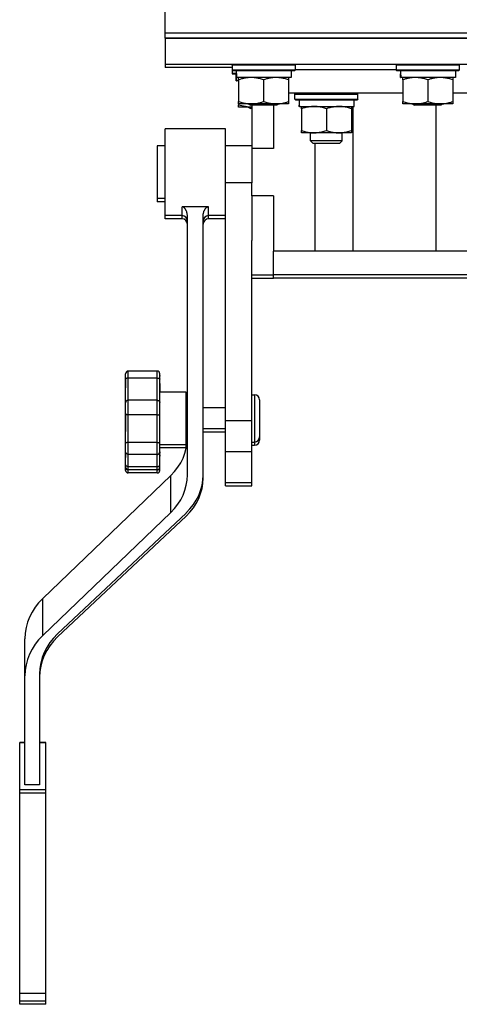
# Model space of a CAD drawing. Units: millimetres. Extents: x 0 to 17377, y -6 to 11880.
# Drawn here: x 10984 to 11152, y 6835 to 7209 of the extents above; entities that cross this region are included whole.
import ezdxf

# ---------------------------------------------------------------- set-up
doc = ezdxf.new("R2010")
doc.units = ezdxf.units.MM
doc.linetypes.add('K5LT_THIN', pattern=[0])
doc.layers.add('R', color=1, linetype='Continuous', true_color=0xff0000)
doc.layers.add('WELDING', color=7, linetype='Continuous', true_color=0xffffff)

msp = doc.modelspace()

# ---------------------------------------------------------------- linework, layer by layer
at = {"layer": 'R', "color": 7, "linetype": 'K5LT_THIN', "lineweight": 30}
for p, q in [((11039.59, 7204.02), (11039.59, 7214.02)), ((11039.59, 7204.02), (11439.59, 7204.02)), ((11039.59, 7204.02), (11439.59, 7204.02)), ((11039.59, 7202.02), (11039.59, 7204.02)), ((11039.59, 7202.02), (11039.59, 7192.02)), ((11439.59, 7202.02), (11039.59, 7202.02)), ((11039.59, 7202.02), (11439.59, 7202.02)), ((11039.59, 7192.02), (11039.59, 7190.79)), ((11439.59, 7192.02), (11039.59, 7192.02)), ((11065.09, 7191.72), (11065.26, 7192.02)), ((11065.09, 7191.72), (11065.09, 7189.82)), ((11089.09, 7191.72), (11065.09, 7191.72)), ((11089.09, 7191.72), (11088.92, 7192.02)), ((11089.09, 7191.72), (11089.09, 7189.82)), ((11127.59, 7191.72), (11127.76, 7192.02)), ((11127.59, 7191.72), (11127.59, 7189.82)), ((11151.59, 7191.72), (11127.59, 7191.72)), ((11151.59, 7191.72), (11151.42, 7192.02)), ((11151.59, 7191.72), (11151.59, 7189.82)), ((11065.09, 7190.79), (11039.59, 7190.79)), ((11065.09, 7190.49), (11065.09, 7188.59)), ((11089.09, 7189.82), (11065.09, 7189.82)), ((11065.09, 7189.82), (11065.26, 7189.52)), ((11066.71, 7188.59), (11065.09, 7188.59)), ((11065.09, 7188.59), (11065.26, 7188.29)), ((11088.92, 7189.52), (11065.26, 7189.52)), ((11066.71, 7188.29), (11065.26, 7188.29)), ((11066.64, 7187.02), (11066.72, 7188.39)), ((11066.68, 7187.78), (11066.65, 7188.29)), ((11087.59, 7189.52), (11087.59, 7187.02)), ((11089.09, 7189.82), (11088.92, 7189.52)), ((11089.09, 7190.02), (11127.59, 7190.02)), ((11089.09, 7190.02), (11127.59, 7190.02)), ((11151.59, 7189.82), (11127.59, 7189.82)), ((11127.59, 7189.82), (11127.76, 7189.52)), ((11151.42, 7189.52), (11127.76, 7189.52)), ((11129.14, 7187.02), (11129.22, 7188.39)), ((11150.09, 7189.52), (11150.09, 7187.02)), ((11151.59, 7189.82), (11151.42, 7189.52)), ((11066.64, 7187.02), (11066.85, 7187.02)), ((11066.64, 7185.79), (11066.71, 7187.02)), ((11066.64, 7185.79), (11066.85, 7185.79)), ((11066.85, 7185.79), (11066.73, 7187.02)), ((11087.59, 7187.02), (11066.85, 7187.02)), ((11067.59, 7185.79), (11066.85, 7185.79)), ((11067.59, 7186.17), (11067.59, 7187.02)), ((11067.59, 7186.17), (11067.59, 7177.86)), ((11077.09, 7186.17), (11077.09, 7177.86)), ((11086.59, 7187.02), (11086.59, 7186.17)), ((11086.59, 7186.17), (11086.59, 7177.86)), ((11129.14, 7187.02), (11129.35, 7187.02)), ((11150.09, 7187.02), (11129.35, 7187.02)), ((11130.09, 7186.17), (11130.09, 7187.02)), ((11130.09, 7186.17), (11130.09, 7177.86)), ((11139.59, 7186.17), (11139.59, 7177.86)), ((11149.09, 7187.02), (11149.09, 7186.17)), ((11149.09, 7186.17), (11149.09, 7177.86)), ((11130.09, 7181.02), (11086.59, 7181.02)), ((11089.01, 7180.72), (11089.18, 7181.02)), ((11089.01, 7178.82), (11089.01, 7180.72)), ((11089.01, 7180.72), (11113.01, 7180.72)), ((11113.01, 7180.72), (11112.84, 7181.02)), ((11113.01, 7178.82), (11113.01, 7180.72)), ((11330.09, 7181.02), (11149.09, 7181.02)), ((11067.59, 7177.02), (11067.59, 7177.86)), ((11067.59, 7177.02), (11067.59, 7176.64)), ((11086.59, 7177.02), (11067.59, 7177.02)), ((11067.59, 7175.79), (11067.59, 7176.64)), ((11071.22, 7177.02), (11072.09, 7176.52)), ((11082.96, 7177.02), (11082.09, 7176.52)), ((11086.59, 7177.86), (11086.59, 7177.02)), ((11089.01, 7178.82), (11089.18, 7178.52)), ((11089.01, 7178.82), (11113.01, 7178.82)), ((11089.18, 7178.52), (11112.84, 7178.52)), ((11090.64, 7177.14), (11090.57, 7176.02)), ((11111.51, 7176.02), (11111.51, 7178.52)), ((11113.01, 7178.82), (11112.84, 7178.52)), ((11130.09, 7177.02), (11130.09, 7177.86)), ((11149.09, 7177.02), (11130.09, 7177.02)), ((11133.72, 7177.02), (11134.59, 7176.52)), ((11145.46, 7177.02), (11144.59, 7176.52)), ((11149.09, 7177.86), (11149.09, 7177.02)), ((11072.59, 7175.79), (11067.59, 7175.79)), ((11071.22, 7175.79), (11072.09, 7175.29)), ((11082.09, 7176.52), (11072.09, 7176.52)), ((11072.59, 7175.29), (11072.09, 7175.29)), ((11072.59, 7176.52), (11072.59, 7160.02)), ((11080.85, 7176.52), (11080.85, 7160.02)), ((11090.74, 7176.02), (11090.57, 7176.02)), ((11090.74, 7176.02), (11111.51, 7176.02)), ((11091.51, 7175.17), (11091.51, 7176.02)), ((11091.51, 7175.17), (11091.51, 7166.86)), ((11101.01, 7175.17), (11101.01, 7166.86)), ((11110.51, 7176.02), (11110.51, 7175.17)), ((11110.51, 7175.17), (11110.51, 7166.86)), ((11111.25, 7121.02), (11111.25, 7176.02)), ((11144.59, 7176.52), (11134.59, 7176.52)), ((11142.81, 7121.02), (11142.81, 7176.52)), ((11039.59, 7151.02), (11039.59, 7167.52)), ((11062.59, 7167.52), (11039.59, 7167.52)), ((11062.59, 7151.02), (11062.59, 7167.52)), ((11091.51, 7166.02), (11091.51, 7166.86)), ((11110.51, 7166.02), (11091.51, 7166.02)), ((11095.01, 7162.9), (11095.01, 7166.02)), ((11107.01, 7162.9), (11107.01, 7166.02)), ((11110.51, 7166.86), (11110.51, 7166.02)), ((11107.01, 7162.9), (11095.01, 7162.9)), ((11095.01, 7162.9), (11096.01, 7161.9)), ((11106.01, 7161.9), (11096.01, 7161.9)), ((11096.74, 7121.02), (11096.74, 7161.9)), ((11107.01, 7162.9), (11106.01, 7161.9)), ((11036.59, 7161.02), (11036.59, 7155.69)), ((11039.59, 7161.02), (11036.59, 7161.02)), ((11072.59, 7161.02), (11062.59, 7161.02)), ((11072.59, 7160.02), (11072.59, 7147.02)), ((11080.85, 7160.02), (11072.59, 7160.02)), ((11036.59, 7155.69), (11036.59, 7141.02)), ((11039.59, 7134.52), (11039.59, 7151.02)), ((11062.59, 7147.02), (11062.59, 7151.02)), ((11072.59, 7147.02), (11062.59, 7147.02)), ((11062.59, 7056.47), (11062.59, 7147.02)), ((11072.59, 7142.02), (11072.59, 7147.02)), ((11036.59, 7141.02), (11036.59, 7139.79)), ((11039.59, 7141.02), (11036.59, 7141.02)), ((11039.59, 7139.79), (11036.59, 7139.79)), ((11072.59, 7142.02), (11072.59, 7125.11)), ((11080.85, 7142.02), (11072.59, 7142.02)), ((11080.85, 7142.02), (11080.85, 7121.02)), ((11046.09, 7134.52), (11046.09, 7137.91)), ((11056.09, 7137.91), (11046.09, 7137.91)), ((11056.09, 7134.52), (11056.09, 7137.91)), ((11039.59, 7133.29), (11039.59, 7134.52)), ((11046.09, 7134.52), (11039.59, 7134.52)), ((11046.09, 7133.29), (11039.59, 7133.29)), ((11046.09, 7133.29), (11046.09, 7134.52)), ((11048.09, 7035.97), (11048.09, 7134.41)), ((11054.09, 7035.97), (11054.09, 7134.41)), ((11056.09, 7133.29), (11056.09, 7134.52)), ((11062.59, 7134.52), (11056.09, 7134.52)), ((11062.59, 7133.29), (11056.09, 7133.29)), ((11072.59, 7056.47), (11072.59, 7125.11)), ((11080.85, 7112.02), (11080.85, 7121.02)), ((11403.12, 7121.02), (11080.85, 7121.02)), ((11072.59, 7112.02), (11080.85, 7112.02)), ((11072.59, 7110.79), (11080.85, 7110.79)), ((11080.85, 7110.79), (11080.85, 7112.02)), ((11404.59, 7112.02), (11080.85, 7112.02)), ((11404.59, 7110.79), (11080.85, 7110.79)), ((11024.59, 7072.38), (11024.59, 7074.42)), ((11024.59, 7063.46), (11024.59, 7072.38)), ((11024.59, 7071.16), (11024.59, 7072.36)), ((11024.59, 7072.36), (11024.59, 7070.26)), ((11025.59, 7072.72), (11025.59, 7075.42)), ((11036.59, 7075.42), (11025.59, 7075.42)), ((11036.59, 7075.42), (11025.59, 7075.42)), ((11025.59, 7075.42), (11025.59, 7075.42)), ((11036.59, 7072.72), (11025.59, 7072.72)), ((11025.59, 7064.3), (11025.59, 7072.72)), ((11036.59, 7072.72), (11036.59, 7075.42)), ((11036.59, 7075.42), (11036.59, 7075.42)), ((11036.59, 7064.3), (11036.59, 7072.72)), ((11037.59, 7072.38), (11037.59, 7074.42)), ((11037.59, 7073.77), (11037.59, 7073.54)), ((11037.59, 7071.16), (11037.59, 7072.38)), ((11037.59, 7072.38), (11037.59, 7072.32)), ((11037.59, 7063.46), (11037.59, 7072.38)), ((11024.59, 7069.04), (11024.59, 7071.16)), ((11024.59, 7071.14), (11024.59, 7069.04)), ((11037.59, 7067.42), (11037.59, 7071.16)), ((11037.59, 7070.68), (11037.59, 7067.56)), ((11037.59, 7069.45), (11037.59, 7067.42)), ((11036.59, 7064.3), (11025.59, 7064.3)), ((11025.59, 7058.72), (11025.59, 7064.3)), ((11036.59, 7058.72), (11036.59, 7064.3)), ((11047.59, 7067.42), (11037.59, 7067.42)), ((11047.59, 7057.42), (11047.59, 7067.42)), ((11072.59, 7066.42), (11073.59, 7066.42)), ((11073.59, 7066.42), (11073.59, 7057.42)), ((11075.59, 7064.42), (11075.59, 7057.42)), ((11024.59, 7059.24), (11024.59, 7063.46)), ((11037.59, 7059.24), (11037.59, 7063.46)), ((11048.09, 7061.42), (11047.59, 7061.42)), ((11062.59, 7061.42), (11054.09, 7061.42)), ((11024.59, 7048.11), (11024.59, 7059.24)), ((11024.59, 7059.23), (11024.59, 7057.13)), ((11024.59, 7058.46), (11024.59, 7053.66)), ((11024.59, 7057.23), (11024.59, 7057.16)), ((11024.59, 7057.13), (11024.59, 7055.91)), ((11024.59, 7057.13), (11024.59, 7052.44)), ((11024.59, 7053.66), (11024.59, 7057.13)), ((11036.59, 7058.72), (11025.59, 7058.72)), ((11025.59, 7048.22), (11025.59, 7058.72)), ((11036.59, 7048.22), (11036.59, 7058.72)), ((11037.59, 7048.11), (11037.59, 7059.24)), ((11047.59, 7047.42), (11047.59, 7057.42)), ((11073.59, 7057.42), (11073.59, 7048.67)), ((11075.59, 7057.42), (11075.59, 7050.42)), ((11024.59, 7056.01), (11024.59, 7055.94)), ((11048.09, 7053.42), (11047.59, 7053.42)), ((11062.59, 7053.42), (11054.09, 7053.42)), ((11062.59, 7044.76), (11062.59, 7056.47)), ((11072.59, 7056.47), (11062.59, 7056.47)), ((11072.59, 7044.76), (11072.59, 7056.47)), ((11024.59, 7048.16), (11024.59, 7051.9)), ((11024.59, 7050.67), (11024.59, 7051.9)), ((11048.09, 7052.2), (11047.59, 7052.2)), ((11062.59, 7052.2), (11054.09, 7052.2)), ((11075.59, 7050.42), (11075.59, 7049.2)), ((11024.59, 7044.73), (11024.59, 7048.11)), ((11036.59, 7048.22), (11025.59, 7048.22)), ((11025.59, 7043.74), (11025.59, 7048.22)), ((11036.59, 7043.74), (11036.59, 7048.22)), ((11037.59, 7044.73), (11037.59, 7048.11)), ((11047.59, 7047.42), (11037.59, 7047.42)), ((11037.59, 7043.51), (11037.59, 7046.2)), ((11047.59, 7046.2), (11037.59, 7046.2)), ((11047.59, 7046.2), (11047.59, 7047.42)), ((11072.59, 7048.42), (11073.59, 7048.42)), ((11072.59, 7047.2), (11073.59, 7047.2)), ((11073.59, 7048.67), (11073.59, 7048.42)), ((11073.59, 7048.42), (11073.59, 7047.44)), ((11073.59, 7047.44), (11073.59, 7047.2)), ((11024.59, 7043.51), (11024.59, 7044.73)), ((11024.59, 7039.78), (11024.59, 7044.73)), ((11024.59, 7044.64), (11024.59, 7043.72)), ((11024.59, 7043.42), (11024.59, 7042.5)), ((11024.59, 7041.65), (11024.59, 7042.5)), ((11036.59, 7043.74), (11025.59, 7043.74)), ((11025.59, 7039.07), (11025.59, 7043.74)), ((11036.59, 7039.07), (11036.59, 7043.74)), ((11037.59, 7044.73), (11037.59, 7044.24)), ((11037.59, 7039.78), (11037.59, 7044.73)), ((11037.59, 7043.51), (11037.59, 7043.01)), ((11037.59, 7038.55), (11037.59, 7043.51)), ((11062.59, 7033.02), (11062.59, 7044.76)), ((11072.59, 7044.76), (11062.59, 7044.76)), ((11072.59, 7033.02), (11072.59, 7044.76)), ((11024.59, 7038.89), (11024.59, 7039.78)), ((11024.59, 7038.55), (11024.59, 7038.89)), ((11024.59, 7037.67), (11024.59, 7038.55)), ((11025.59, 7037.89), (11025.59, 7039.07)), ((11036.59, 7039.07), (11025.59, 7039.07)), ((11036.59, 7037.89), (11036.59, 7039.07)), ((11037.59, 7039.9), (11037.59, 7041.44)), ((11037.59, 7038.68), (11037.59, 7040.21)), ((11037.59, 7038.89), (11037.59, 7039.78)), ((11037.59, 7037.67), (11037.59, 7038.55)), ((10993.04, 6988.97), (11041.75, 7035.7)), ((11025.59, 7037.84), (11025.59, 7037.89)), ((11036.59, 7037.89), (11025.59, 7037.89)), ((11025.59, 7036.67), (11025.59, 7037.84)), ((11036.59, 7037.84), (11025.59, 7037.84)), ((11036.59, 7036.67), (11025.59, 7036.67)), ((11036.59, 7037.84), (11036.59, 7037.89)), ((11036.59, 7036.67), (11036.59, 7037.84)), ((11041.75, 7021.61), (11041.75, 7035.7)), ((11054.09, 7034.74), (11054.09, 7035.97)), ((11062.59, 7031.79), (11062.59, 7033.02)), ((11062.59, 7033.02), (11072.59, 7033.02)), ((11062.59, 7031.79), (11072.59, 7031.79)), ((11072.59, 7031.79), (11072.59, 7033.02)), ((10993.04, 6974.89), (11041.75, 7021.61)), ((11047.58, 7021.45), (10998.7, 6975.53)), ((11047.58, 7020.23), (10998.7, 6974.31)), ((10993.04, 6974.89), (10993.04, 6988.97)), ((10986.27, 6959.57), (10986.27, 6973.66)), ((10986.27, 6959.57), (10986.27, 6972.43)), ((10986.27, 6918.14), (10986.27, 6959.57)), ((10991.83, 6960.23), (10991.83, 6918.14)), ((10984.27, 6934.13), (10984.27, 6934.25)), ((10986.27, 6934.25), (10984.27, 6934.25)), ((10984.27, 6916.24), (10984.27, 6934.13)), ((10986.27, 6934.13), (10984.27, 6934.13)), ((10994.27, 6934.25), (10991.83, 6934.25)), ((10994.27, 6934.13), (10991.83, 6934.13)), ((10994.27, 6934.13), (10994.27, 6934.25)), ((10994.27, 6916.24), (10994.27, 6934.13)), ((10994.27, 6916.24), (10984.27, 6916.24)), ((10984.27, 6914.94), (10984.27, 6916.24)), ((10994.27, 6914.94), (10984.27, 6914.94)), ((10984.27, 6838.78), (10984.27, 6914.94)), ((10991.83, 6918.14), (10986.27, 6918.14)), ((10994.27, 6914.94), (10994.27, 6916.24)), ((10994.27, 6838.78), (10994.27, 6914.94)), ((10984.27, 6835.88), (10984.27, 6838.78)), ((10994.27, 6838.78), (10984.27, 6838.78)), ((10984.27, 6834.65), (10984.27, 6835.88)), ((10994.27, 6835.88), (10984.27, 6835.88)), ((10994.27, 6835.88), (10994.27, 6838.78)), ((10994.27, 6834.65), (10994.27, 6835.88)), ((10994.27, 6834.65), (10984.27, 6834.65))]:
    msp.add_line(p, q, dxfattribs=at)
for centre, radius, start, end in [((11046.09, 7132.52), 2, 0, 90), ((11046.09, 7131.29), 2, 0, 90), ((11056.09, 7132.52), 2, 90, 180), ((11056.09, 7131.29), 2, 90, 180), ((11025.59, 7074.42), 1, 90, 180), ((11025.59, 7074.42), 1, 90, 180), ((11036.59, 7074.42), 1, 0, 90), ((11036.59, 7074.42), 1, 0, 90), ((11073.59, 7064.42), 2, 0, 90), ((11073.59, 7050.42), 2, 270, 0), ((11073.59, 7049.2), 2, 270, 0), ((11025.59, 7038.89), 1, 180, 270), ((11036.59, 7038.89), 1, 270, 0), ((11025.59, 7037.67), 1, 180, 270), ((11036.59, 7037.67), 1, 270, 0)]:
    msp.add_arc(centre, radius, start, end, dxfattribs=at)
for centre, major_axis, ratio, start_param, end_param in [((11077.09, 7191.94), (0, -22.52), 0.466308, -1.46277, -1.350168), ((11139.59, 7191.94), (0, -22.52), 0.466308, -1.46277, -1.350168), ((11101.01, 7180.69), (0, 22.52), 0.466308, 1.667355, 1.779747), ((11024.09, 7050.05), (24, 0), 0.882948, 5.53918, 6.283185), ((11024.09, 7035.97), (24, 0), 0.882948, 5.53918, 6.283185), ((11030.09, 7035.97), (24, 0), 0.882948, 5.528793, 6.283185), ((11030.09, 7034.74), (24, 0), 0.882948, 5.528793, 6.283185), ((11011.88, 6973.66), (-25.61, 0), 0.882948, 5.53918, 6.283185), ((11011.88, 6959.57), (-25.61, 0), 0.882948, 5.53918, 6.283185), ((11017.13, 6960.23), (-25.3, 0), 0.882948, 5.528793, 6.283185), ((11017.13, 6959.01), (-25.3, 0), 0.882948, 5.528793, 6.283185)]:
    msp.add_ellipse(centre, major_axis=major_axis, ratio=ratio, start_param=start_param, end_param=end_param, dxfattribs=at)
at = {"layer": 'WELDING', "color": 7, "linetype": 'K5LT_THIN', "lineweight": 30}
for p, q in [((11067.59, 7176.64), (11072.14, 7175.79)), ((11072.14, 7175.79), (11072.59, 7175.79))]:
    msp.add_line(p, q, dxfattribs=at)
for points, knots in [([(11072.34, 7187.02), (11072.13, 7187.02), (11071.69, 7187.01), (11071.05, 7186.95), (11070.42, 7186.87), (11069.62, 7186.73), (11068.68, 7186.51), (11067.94, 7186.29), (11067.59, 7186.17)], [0, 0, 0, 0, 1.192024, 2.404251, 3.60809, 4.765234, 6.955738, 9, 9, 9, 9]), ([(11077.09, 7186.17), (11076.59, 7186.33), (11075.84, 7186.56), (11074.87, 7186.77), (11074.2, 7186.88), (11073.58, 7186.96), (11072.96, 7187.01), (11072.55, 7187.02), (11072.34, 7187.02)], [0, 0, 0, 0, 2.905563, 4.375924, 5.511195, 6.679161, 7.850161, 9, 9, 9, 9]), ([(11081.84, 7187.02), (11081.63, 7187.02), (11081.19, 7187.01), (11080.55, 7186.95), (11079.92, 7186.87), (11079.12, 7186.73), (11078.18, 7186.51), (11077.44, 7186.29), (11077.09, 7186.17)], [0, 0, 0, 0, 1.192024, 2.404251, 3.60809, 4.765234, 6.955738, 9, 9, 9, 9]), ([(11086.59, 7186.17), (11086.09, 7186.33), (11085.34, 7186.56), (11084.37, 7186.77), (11083.7, 7186.88), (11083.08, 7186.96), (11082.46, 7187.01), (11082.05, 7187.02), (11081.84, 7187.02)], [0, 0, 0, 0, 2.905563, 4.375924, 5.511195, 6.679161, 7.850161, 9, 9, 9, 9]), ([(11134.84, 7187.02), (11134.63, 7187.02), (11134.19, 7187.01), (11133.55, 7186.95), (11132.92, 7186.87), (11132.12, 7186.73), (11131.18, 7186.51), (11130.44, 7186.29), (11130.09, 7186.17)], [0, 0, 0, 0, 1.192024, 2.404251, 3.60809, 4.765234, 6.955738, 9, 9, 9, 9]), ([(11139.59, 7186.17), (11139.09, 7186.33), (11138.34, 7186.56), (11137.37, 7186.77), (11136.7, 7186.88), (11136.08, 7186.96), (11135.46, 7187.01), (11135.05, 7187.02), (11134.84, 7187.02)], [0, 0, 0, 0, 2.905563, 4.375924, 5.511195, 6.679161, 7.850161, 9, 9, 9, 9]), ([(11144.34, 7187.02), (11144.13, 7187.02), (11143.69, 7187.01), (11143.05, 7186.95), (11142.42, 7186.87), (11141.62, 7186.73), (11140.68, 7186.51), (11139.94, 7186.29), (11139.59, 7186.17)], [0, 0, 0, 0, 1.192024, 2.404251, 3.60809, 4.765234, 6.955738, 9, 9, 9, 9]), ([(11149.09, 7186.17), (11148.59, 7186.33), (11147.84, 7186.56), (11146.87, 7186.77), (11146.2, 7186.88), (11145.58, 7186.96), (11144.96, 7187.01), (11144.55, 7187.02), (11144.34, 7187.02)], [0, 0, 0, 0, 2.905563, 4.375924, 5.511195, 6.679161, 7.850161, 9, 9, 9, 9]), ([(11067.59, 7177.86), (11068.15, 7177.68), (11068.97, 7177.44), (11069.96, 7177.24), (11070.56, 7177.14), (11071.08, 7177.08), (11071.6, 7177.03), (11072.13, 7177.01), (11072.66, 7177.02), (11073.18, 7177.04), (11073.77, 7177.09), (11074.49, 7177.19), (11075.63, 7177.42), (11076.51, 7177.67), (11077.09, 7177.86)], [0, 0, 0, 0, 2.72415, 3.912285, 4.716446, 5.530362, 6.353984, 7.180289, 7.997717, 8.810544, 9.605533, 10.761675, 12.184093, 15, 15, 15, 15]), ([(11077.09, 7177.86), (11077.65, 7177.68), (11078.47, 7177.44), (11079.46, 7177.24), (11080.06, 7177.14), (11080.58, 7177.08), (11081.1, 7177.03), (11081.63, 7177.01), (11082.16, 7177.02), (11082.68, 7177.04), (11083.27, 7177.09), (11083.99, 7177.19), (11085.13, 7177.42), (11086.01, 7177.67), (11086.59, 7177.86)], [0, 0, 0, 0, 2.72415, 3.912285, 4.716446, 5.530362, 6.353984, 7.180289, 7.997717, 8.810544, 9.605533, 10.761675, 12.184093, 15, 15, 15, 15]), ([(11130.09, 7177.86), (11130.65, 7177.68), (11131.47, 7177.44), (11132.46, 7177.24), (11133.06, 7177.14), (11133.58, 7177.08), (11134.1, 7177.03), (11134.63, 7177.01), (11135.16, 7177.02), (11135.68, 7177.04), (11136.27, 7177.09), (11136.99, 7177.19), (11138.13, 7177.42), (11139.01, 7177.67), (11139.59, 7177.86)], [0, 0, 0, 0, 2.72415, 3.912285, 4.716446, 5.530362, 6.353984, 7.180289, 7.997717, 8.810544, 9.605533, 10.761675, 12.184093, 15, 15, 15, 15]), ([(11139.59, 7177.86), (11140.15, 7177.68), (11140.97, 7177.44), (11141.96, 7177.24), (11142.56, 7177.14), (11143.08, 7177.08), (11143.6, 7177.03), (11144.13, 7177.01), (11144.66, 7177.02), (11145.18, 7177.04), (11145.77, 7177.09), (11146.49, 7177.19), (11147.63, 7177.42), (11148.51, 7177.67), (11149.09, 7177.86)], [0, 0, 0, 0, 2.72415, 3.912285, 4.716446, 5.530362, 6.353984, 7.180289, 7.997717, 8.810544, 9.605533, 10.761675, 12.184093, 15, 15, 15, 15]), ([(11096.26, 7176.02), (11096.04, 7176.02), (11095.61, 7176.01), (11094.97, 7175.95), (11094.34, 7175.87), (11093.53, 7175.73), (11092.59, 7175.51), (11091.86, 7175.29), (11091.51, 7175.17)], [0, 0, 0, 0, 1.192024, 2.404251, 3.60809, 4.765234, 6.955738, 9, 9, 9, 9]), ([(11101.01, 7175.17), (11100.51, 7175.33), (11099.75, 7175.56), (11098.78, 7175.77), (11098.11, 7175.88), (11097.5, 7175.96), (11096.88, 7176.01), (11096.46, 7176.02), (11096.26, 7176.02)], [0, 0, 0, 0, 2.905563, 4.375924, 5.511195, 6.679161, 7.850161, 9, 9, 9, 9]), ([(11105.76, 7176.02), (11105.54, 7176.02), (11105.11, 7176.01), (11104.47, 7175.95), (11103.84, 7175.87), (11103.03, 7175.73), (11102.09, 7175.51), (11101.36, 7175.29), (11101.01, 7175.17)], [0, 0, 0, 0, 1.192024, 2.404251, 3.60809, 4.765234, 6.955738, 9, 9, 9, 9]), ([(11110.51, 7175.17), (11110.01, 7175.33), (11109.25, 7175.56), (11108.28, 7175.77), (11107.61, 7175.88), (11107, 7175.96), (11106.38, 7176.01), (11105.96, 7176.02), (11105.76, 7176.02)], [0, 0, 0, 0, 2.905563, 4.375924, 5.511195, 6.679161, 7.850161, 9, 9, 9, 9]), ([(11091.51, 7166.86), (11092.07, 7166.68), (11092.88, 7166.44), (11093.88, 7166.24), (11094.48, 7166.14), (11095, 7166.08), (11095.52, 7166.03), (11096.05, 7166.01), (11096.58, 7166.02), (11097.1, 7166.04), (11097.69, 7166.09), (11098.41, 7166.19), (11099.55, 7166.42), (11100.43, 7166.67), (11101.01, 7166.86)], [0, 0, 0, 0, 2.72415, 3.912285, 4.716446, 5.530362, 6.353984, 7.180289, 7.997717, 8.810544, 9.605533, 10.761675, 12.184093, 15, 15, 15, 15]), ([(11101.01, 7166.86), (11101.57, 7166.68), (11102.38, 7166.44), (11103.38, 7166.24), (11103.98, 7166.14), (11104.5, 7166.08), (11105.02, 7166.03), (11105.55, 7166.01), (11106.08, 7166.02), (11106.6, 7166.04), (11107.19, 7166.09), (11107.91, 7166.19), (11109.05, 7166.42), (11109.93, 7166.67), (11110.51, 7166.86)], [0, 0, 0, 0, 2.72415, 3.912285, 4.716446, 5.530362, 6.353984, 7.180289, 7.997717, 8.810544, 9.605533, 10.761675, 12.184093, 15, 15, 15, 15]), ([(11048.09, 7134.41), (11048.09, 7134.59), (11048.07, 7134.9), (11048.02, 7135.25), (11047.96, 7135.54), (11047.89, 7135.82), (11047.79, 7136.12), (11047.68, 7136.4), (11047.58, 7136.62), (11047.47, 7136.82), (11047.38, 7136.96), (11047.29, 7137.1), (11047.19, 7137.24), (11047.09, 7137.36), (11047.01, 7137.45), (11046.92, 7137.54), (11046.8, 7137.64), (11046.68, 7137.72), (11046.58, 7137.78), (11046.46, 7137.84), (11046.3, 7137.89), (11046.17, 7137.91), (11046.09, 7137.91)], [0, 0, 0, 0, 2.923006, 5.068783, 5.767819, 7.813437, 9.727839, 10.932263, 12.647423, 13.691257, 14.641392, 15.220166, 16.391835, 17.262389, 17.65548, 18.347252, 19.243533, 19.978856, 20.569729, 20.992584, 21.925869, 23, 23, 23, 23]), ([(11054.09, 7134.41), (11054.09, 7134.59), (11054.11, 7134.9), (11054.16, 7135.25), (11054.22, 7135.54), (11054.29, 7135.82), (11054.39, 7136.12), (11054.5, 7136.4), (11054.61, 7136.62), (11054.72, 7136.82), (11054.8, 7136.96), (11054.89, 7137.1), (11054.99, 7137.24), (11055.09, 7137.36), (11055.17, 7137.45), (11055.27, 7137.54), (11055.38, 7137.64), (11055.5, 7137.72), (11055.6, 7137.78), (11055.72, 7137.84), (11055.88, 7137.89), (11056.02, 7137.91), (11056.09, 7137.91)], [0, 0, 0, 0, 2.923006, 5.068783, 5.767819, 7.813437, 9.727839, 10.932263, 12.647423, 13.691257, 14.641392, 15.220166, 16.391835, 17.262389, 17.65548, 18.347252, 19.243533, 19.978856, 20.569729, 20.992584, 21.925869, 23, 23, 23, 23]), ([(11025.59, 7072.72), (11025.52, 7072.72), (11025.4, 7072.71), (11025.23, 7072.7), (11025.08, 7072.67), (11024.94, 7072.64), (11024.83, 7072.6), (11024.73, 7072.56), (11024.66, 7072.51), (11024.61, 7072.46), (11024.59, 7072.42), (11024.59, 7072.39), (11024.59, 7072.38)], [0, 0, 0, 0, 1.673272, 3.133808, 4.435466, 5.779775, 7.156553, 8.519618, 9.880212, 11.222557, 12.262498, 13, 13, 13, 13]), ([(11036.59, 7072.72), (11036.66, 7072.72), (11036.78, 7072.71), (11036.96, 7072.7), (11037.1, 7072.67), (11037.24, 7072.64), (11037.35, 7072.6), (11037.45, 7072.56), (11037.52, 7072.51), (11037.57, 7072.46), (11037.59, 7072.42), (11037.59, 7072.39), (11037.59, 7072.38)], [0, 0, 0, 0, 1.673272, 3.133808, 4.435466, 5.779775, 7.156553, 8.519618, 9.880212, 11.222557, 12.262498, 13, 13, 13, 13]), ([(11025.59, 7064.3), (11025.52, 7064.3), (11025.39, 7064.29), (11025.22, 7064.24), (11025.07, 7064.18), (11024.94, 7064.1), (11024.82, 7064), (11024.72, 7063.88), (11024.65, 7063.76), (11024.6, 7063.61), (11024.59, 7063.51), (11024.59, 7063.46)], [0, 0, 0, 0, 1.564373, 2.928673, 4.145149, 5.393683, 6.678707, 7.947744, 9.220331, 10.473478, 12, 12, 12, 12]), ([(11036.59, 7064.3), (11036.66, 7064.3), (11036.79, 7064.29), (11036.96, 7064.24), (11037.11, 7064.18), (11037.24, 7064.1), (11037.36, 7064), (11037.46, 7063.88), (11037.53, 7063.76), (11037.58, 7063.61), (11037.59, 7063.51), (11037.59, 7063.46)], [0, 0, 0, 0, 1.564373, 2.928673, 4.145149, 5.393683, 6.678707, 7.947744, 9.220331, 10.473478, 12, 12, 12, 12]), ([(11025.59, 7058.72), (11025.52, 7058.72), (11025.4, 7058.72), (11025.23, 7058.75), (11025.08, 7058.79), (11024.94, 7058.84), (11024.83, 7058.9), (11024.73, 7058.97), (11024.66, 7059.05), (11024.61, 7059.12), (11024.59, 7059.19), (11024.59, 7059.22), (11024.59, 7059.24)], [0, 0, 0, 0, 1.673272, 3.133809, 4.435467, 5.779776, 7.156553, 8.519618, 9.880211, 11.222556, 12.262496, 13, 13, 13, 13]), ([(11036.59, 7058.72), (11036.66, 7058.72), (11036.78, 7058.72), (11036.96, 7058.75), (11037.1, 7058.79), (11037.24, 7058.84), (11037.35, 7058.9), (11037.45, 7058.97), (11037.52, 7059.05), (11037.57, 7059.12), (11037.59, 7059.19), (11037.59, 7059.22), (11037.59, 7059.24)], [0, 0, 0, 0, 1.673272, 3.133809, 4.435467, 5.779776, 7.156553, 8.519618, 9.880211, 11.222556, 12.262496, 13, 13, 13, 13]), ([(11025.59, 7048.22), (11025.52, 7048.22), (11025.39, 7048.21), (11025.22, 7048.21), (11025.07, 7048.2), (11024.94, 7048.19), (11024.82, 7048.18), (11024.72, 7048.16), (11024.65, 7048.15), (11024.6, 7048.13), (11024.59, 7048.12), (11024.59, 7048.11)], [0, 0, 0, 0, 1.564375, 2.928676, 4.145153, 5.393687, 6.678712, 7.947749, 9.220336, 10.473482, 12, 12, 12, 12]), ([(11036.59, 7048.22), (11036.66, 7048.22), (11036.79, 7048.21), (11036.96, 7048.21), (11037.11, 7048.2), (11037.24, 7048.19), (11037.36, 7048.18), (11037.46, 7048.16), (11037.53, 7048.15), (11037.58, 7048.13), (11037.59, 7048.12), (11037.59, 7048.11)], [0, 0, 0, 0, 1.564375, 2.928676, 4.145153, 5.393687, 6.678712, 7.947749, 9.220336, 10.473482, 12, 12, 12, 12]), ([(11025.59, 7043.74), (11025.52, 7043.74), (11025.4, 7043.75), (11025.23, 7043.8), (11025.08, 7043.87), (11024.94, 7043.97), (11024.83, 7044.08), (11024.73, 7044.22), (11024.66, 7044.36), (11024.61, 7044.51), (11024.59, 7044.63), (11024.59, 7044.7), (11024.59, 7044.73)], [0, 0, 0, 0, 1.673272, 3.133809, 4.435467, 5.779776, 7.156553, 8.519618, 9.880211, 11.222557, 12.262497, 13, 13, 13, 13]), ([(11036.59, 7043.74), (11036.66, 7043.74), (11036.78, 7043.75), (11036.96, 7043.8), (11037.1, 7043.87), (11037.24, 7043.97), (11037.35, 7044.08), (11037.45, 7044.22), (11037.52, 7044.36), (11037.57, 7044.51), (11037.59, 7044.63), (11037.59, 7044.7), (11037.59, 7044.73)], [0, 0, 0, 0, 1.673272, 3.133809, 4.435467, 5.779776, 7.156553, 8.519618, 9.880211, 11.222557, 12.262497, 13, 13, 13, 13]), ([(11025.59, 7039.07), (11025.52, 7039.07), (11025.39, 7039.07), (11025.22, 7039.11), (11025.07, 7039.17), (11024.94, 7039.23), (11024.82, 7039.32), (11024.72, 7039.42), (11024.65, 7039.52), (11024.6, 7039.64), (11024.59, 7039.73), (11024.59, 7039.78)], [0, 0, 0, 0, 1.564375, 2.928676, 4.145153, 5.393687, 6.678712, 7.947749, 9.220336, 10.473482, 12, 12, 12, 12]), ([(11025.59, 7037.84), (11025.52, 7037.84), (11025.39, 7037.85), (11025.22, 7037.89), (11025.07, 7037.94), (11024.94, 7038.01), (11024.82, 7038.09), (11024.72, 7038.19), (11024.65, 7038.3), (11024.6, 7038.42), (11024.59, 7038.51), (11024.59, 7038.55)], [0, 0, 0, 0, 1.564375, 2.928676, 4.145153, 5.393687, 6.678712, 7.947749, 9.220336, 10.473482, 12, 12, 12, 12]), ([(11036.59, 7039.07), (11036.66, 7039.07), (11036.79, 7039.07), (11036.96, 7039.11), (11037.11, 7039.17), (11037.24, 7039.23), (11037.36, 7039.32), (11037.46, 7039.42), (11037.53, 7039.52), (11037.58, 7039.64), (11037.59, 7039.73), (11037.59, 7039.78)], [0, 0, 0, 0, 1.564375, 2.928676, 4.145153, 5.393687, 6.678712, 7.947749, 9.220336, 10.473482, 12, 12, 12, 12]), ([(11036.59, 7037.84), (11036.66, 7037.84), (11036.79, 7037.85), (11036.96, 7037.89), (11037.11, 7037.94), (11037.24, 7038.01), (11037.36, 7038.09), (11037.46, 7038.19), (11037.53, 7038.3), (11037.58, 7038.42), (11037.59, 7038.51), (11037.59, 7038.55)], [0, 0, 0, 0, 1.564375, 2.928676, 4.145153, 5.393687, 6.678712, 7.947749, 9.220336, 10.473482, 12, 12, 12, 12])]:
    msp.add_open_spline(points, degree=3, knots=knots, dxfattribs=at)

doc.saveas('drawing.dxf')
